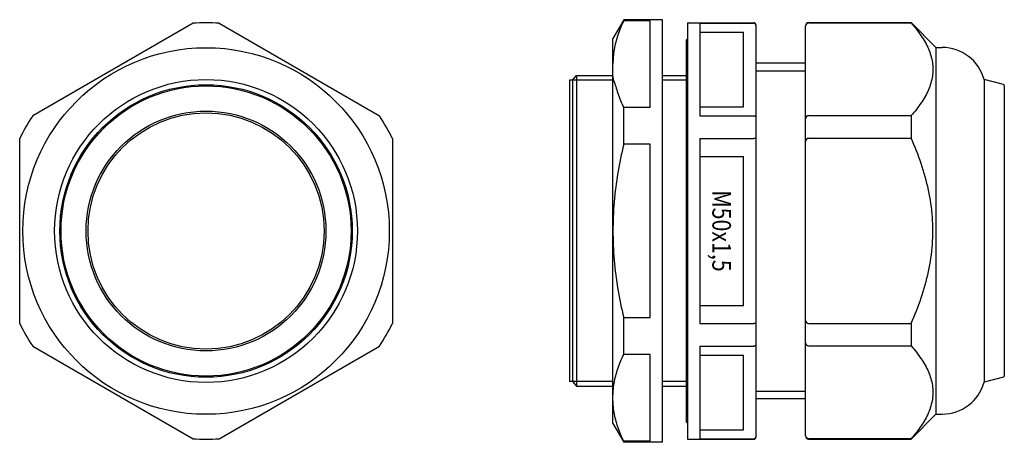
# Model space of a CAD drawing. Extents: x -107 to 51, y -34 to 34.
import ezdxf
from ezdxf.enums import TextEntityAlignment as Align

# ---------------------------------------------------------------- set-up
doc = ezdxf.new("R2010")
doc.units = 0
doc.layers.get('0').update_dxf_attribs({"linetype": 'CONTINUOUS'})
doc.styles.add('DEFAULT', font='txt')

msp = doc.modelspace()

# ---------------------------------------------------------------- linework, layer by layer
at = {"color": 2, "linetype": 'CONTINUOUS'}
for p, q in [((-79.59, 33.43), (-105.41, 18.53)), ((-75.41, 33.43), (-49.59, 18.53)), ((-10.27, 34), (-12, 31)), ((-4, 34), (-10.27, 34)), ((-10.27, 33.83), (-10.27, 34)), ((-6, 33.83), (-10.27, 33.83)), ((-6, 19.86), (-6, 33.83)), ((-4, -34), (-4, 34)), ((0, 33.5), (0, -33.5)), ((0, 33.5), (10.7, 33.5)), ((2, 33.43), (2, 18.53)), ((2, 33.43), (10.7, 33.43)), ((19.5, 33.53), (36, 33.53)), ((19.5, 33.47), (36, 33.47)), ((40, 29.53), (36, 33.53)), ((36, 33.53), (36, 33.47)), ((2, 31.98), (9, 31.98)), ((9, 19.98), (9, 31.98)), ((11, 33.2), (11, 33.14)), ((11, 33.14), (11, -33.2)), ((19, -32.97), (19, 33.03)), ((-12, -31), (-12, 31)), ((0, 30.9), (-0.15, 30.75)), ((-0.15, -30.75), (-0.15, 30.75)), ((40, 29.53), (40, -29.47)), ((40, 29.53), (41, 29.53)), ((19, 26.99), (11, 26.99)), ((11, 25.75), (19, 25.75)), ((-19, 24.28), (-19, -24.21)), ((-18.5, 24.28), (-19, 24.28)), ((-18.5, 24.28), (-17.87, 25.03)), ((-12, 24.28), (-18.5, 24.28)), ((-18.5, 24.28), (-18.5, -24.21)), ((-17.87, 25.03), (-17.87, -24.97)), ((-17.87, 25.03), (-12, 25.03)), ((-4, 25.03), (-0.15, 25.03)), ((-0.15, 24.28), (-4, 24.28)), ((47.75, 24.4), (47.75, -24.34)), ((50.85, 23.57), (47.75, 24.4)), ((51, 23.38), (51, -23.31)), ((-10.27, 13.96), (-10.27, 19.86)), ((-6, 19.86), (-10.27, 19.86)), ((2, 19.98), (9, 19.98)), ((2, 18.53), (10.7, 18.53)), ((19.5, 18.56), (36, 18.56)), ((36, 18.56), (36, 14.94)), ((-107.5, -14.91), (-107.5, 14.91)), ((-47.5, 14.91), (-47.5, -14.91)), ((2, 14.91), (2, -14.91)), ((2, 14.91), (10.7, 14.91)), ((19.5, 14.94), (36, 14.94)), ((-6, 13.96), (-10.27, 13.96)), ((-6, -13.96), (-6, 13.96)), ((2, 12), (9, 12)), ((9, -12), (9, 12)), ((2, -12), (9, -12)), ((-10.27, -19.86), (-10.27, -13.96)), ((-6, -13.96), (-10.27, -13.96)), ((2, -14.91), (10.7, -14.91)), ((19.5, -14.88), (36, -14.88)), ((36, -14.88), (36, -18.49)), ((-105.41, -18.53), (-79.59, -33.43)), ((-75.41, -33.43), (-49.59, -18.53)), ((2, -18.53), (2, -33.43)), ((2, -18.53), (10.7, -18.53)), ((19.5, -18.49), (36, -18.49)), ((-6, -19.86), (-10.27, -19.86)), ((-6, -33.83), (-6, -19.86)), ((2, -19.98), (9, -19.98)), ((9, -31.98), (9, -19.98)), ((50.85, -23.51), (47.75, -24.34)), ((-18.5, -24.21), (-19, -24.21)), ((-12, -24.21), (-18.5, -24.21)), ((-18.5, -24.21), (-17.87, -24.97)), ((-17.87, -24.97), (-12, -24.97)), ((-0.15, -24.21), (-4, -24.21)), ((-4, -24.97), (-0.15, -24.97)), ((11, -25.75), (19, -25.75)), ((19, -26.99), (11, -26.99)), ((36, -33.47), (40, -29.47)), ((40, -29.47), (41, -29.47)), ((-12, -31), (-10.27, -34)), ((0, -30.9), (-0.15, -30.75)), ((2, -31.98), (9, -31.98)), ((11, -33.14), (11, -33.2)), ((-6, -33.83), (-10.27, -33.83)), ((-10.27, -34), (-10.27, -33.83)), ((-4, -34), (-10.27, -34)), ((0, -33.5), (10.7, -33.5)), ((2, -33.43), (10.7, -33.43)), ((19.5, -33.4), (36, -33.4)), ((19.5, -33.47), (36, -33.47)), ((36, -33.4), (36, -33.47))]:
    msp.add_line(p, q, dxfattribs=at)
for radius in [29.5, 24.37, 23.54, 23.35, 19.3, 19]:
    msp.add_circle((-77.5, 0), radius, dxfattribs=at)
for centre, radius, start, end in [((-77.5, 0), 33.5, 86.4244, 93.5756), ((10.7, 33.2), 0.3, 360, 90), ((10.7, 33.14), 0.298, 360, 90.4768), ((19.5, 33.03), 0.5, 90, 180), ((19.5, 32.97), 0.5, 90, 180), ((41, 22.53), 7, 15.5128, 90), ((50.8, 23.38), 0.2, 360, 75), ((-77.5, 0), 33.5, 146.4244, 153.5756), ((-77.5, 0), 33.5, 26.4244, 33.5756), ((19.5, 18.06), 0.5, 90, 180), ((19.5, 14.44), 0.5, 90, 180), ((-77.5, 0), 33.5, 206.4244, 213.5756), ((-77.5, 0), 33.5, 326.4244, 333.5756), ((19.5, -14.38), 0.5, 180, 270), ((19.5, -17.99), 0.5, 180, 270), ((50.8, -23.31), 0.2, 285, 360), ((41, -22.47), 7, 270, 344.4872), ((10.7, -33.14), 0.298, 269.523, 359.5348), ((10.7, -33.2), 0.3, 270, 360), ((19.5, -32.9), 0.5, 180, 270), ((19.5, -32.97), 0.5, 180, 270), ((-77.5, 0), 33.5, 266.4244, 270), ((-77.5, 0), 33.5, 270, 273.5756)]:
    msp.add_arc(centre, radius, start, end, dxfattribs=at)
for points, knots in [([(-10.27, 33.83), (-10.62, 33.08), (-11.25, 31.57), (-11.86, 29.22), (-12, 27.63), (-12, 26.85)], [0, 0, 0, 0, 2.485475, 4.891119, 7.247645, 7.247645, 7.247645, 7.247645]), ([(36, 33.47), (36.58, 32.82), (37.63, 31.5), (38.85, 29.38), (39.42, 27.51), (39.53, 26.01), (39.42, 24.52), (38.85, 22.65), (37.63, 20.52), (36.58, 19.21), (36, 18.56)], [0, 0, 0, 0, 2.608859, 5.036345, 7.304971, 8.408996, 9.513014, 11.781634, 14.209202, 16.817984, 16.817984, 16.817984, 16.817984]), ([(-12, 24.88), (-12, 24.1), (-11.86, 24.47), (-11.25, 22.12), (-10.62, 20.61), (-10.27, 19.86)], [0, 0, 0, 0, 2.356539, 4.762052, 7.247655, 7.247655, 7.247655, 7.247655]), ([(10.7, 18.53), (10.75, 18.53), (10.85, 18.51), (10.97, 18.43), (11, 18.34), (11, 18.3)], [0, 0, 0, 0, 0.1546324, 0.2914464, 0.4093396, 0.4093396, 0.4093396, 0.4093396]), ([(11, 14.84), (11, 14.86), (10.94, 14.89), (10.84, 14.9), (10.75, 14.91), (10.7, 14.91)], [0, 0, 0, 0, 0.0527051, 0.1647971, 0.3166414, 0.3166414, 0.3166414, 0.3166414]), ([(36, -14.88), (36.6, -13.53), (37.69, -10.8), (38.88, -6.55), (39.53, -2.18), (39.53, 2.24), (38.88, 6.62), (37.69, 10.86), (36.6, 13.6), (36, 14.94)], [0, 0, 0, 0, 4.406867, 8.812386, 13.217126, 17.621371, 22.026116, 26.431768, 30.838505, 30.838505, 30.838505, 30.838505]), ([(-10.27, 13.96), (-10.63, 12.44), (-11.26, 9.37), (-11.86, 4.7), (-12, 1.57), (-12, 0)], [0, 0, 0, 0, 4.700204, 9.400335, 14.100103, 14.100103, 14.100103, 14.100103]), ([(-12, 0), (-12, -1.57), (-11.86, -4.7), (-11.26, -9.37), (-10.63, -12.44), (-10.27, -13.96)], [0, 0, 0, 0, 4.699793, 9.399704, 14.100109, 14.100109, 14.100109, 14.100109]), ([(11, -14.84), (11, -14.86), (10.94, -14.89), (10.84, -14.9), (10.75, -14.91), (10.7, -14.91)], [0, 0, 0, 0, 0.0527051, 0.1647971, 0.3166414, 0.3166414, 0.3166414, 0.3166414]), ([(11, -18.3), (11, -18.34), (10.97, -18.43), (10.85, -18.51), (10.75, -18.53), (10.7, -18.53)], [0, 0, 0, 0, 0.1178923, 0.2547015, 0.4093333, 0.4093333, 0.4093333, 0.4093333]), ([(36, -18.49), (36.58, -19.14), (37.63, -20.46), (38.85, -22.58), (39.42, -24.45), (39.53, -25.95), (39.42, -27.44), (38.85, -29.32), (37.63, -31.44), (36.58, -32.75), (36, -33.4)], [0, 0, 0, 0, 2.608858, 5.036345, 7.30497, 8.408995, 9.513013, 11.781633, 14.209201, 16.817984, 16.817984, 16.817984, 16.817984]), ([(-12, -26.85), (-12, -26.06), (-11.86, -24.47), (-11.25, -22.12), (-10.62, -20.61), (-10.27, -19.86)], [0, 0, 0, 0, 2.356539, 4.762052, 7.247656, 7.247656, 7.247656, 7.247656]), ([(-10.27, -33.83), (-10.62, -33.08), (-11.25, -31.57), (-11.86, -29.22), (-12, -27.63), (-12, -26.85)], [0, 0, 0, 0, 2.485475, 4.891119, 7.247645, 7.247645, 7.247645, 7.247645])]:
    msp.add_open_spline(points, degree=3, knots=knots, dxfattribs=at)

# ---------------------------------------------------------------- texts
at = {"color": 2, "linetype": 'CONTINUOUS', "style": 'DEFAULT', "width": 0.84}
msp.add_text('M50x1,5', height=3, rotation=-90, dxfattribs=at).set_placement((4, 0), align=Align.CENTER)

doc.saveas('drawing.dxf')
